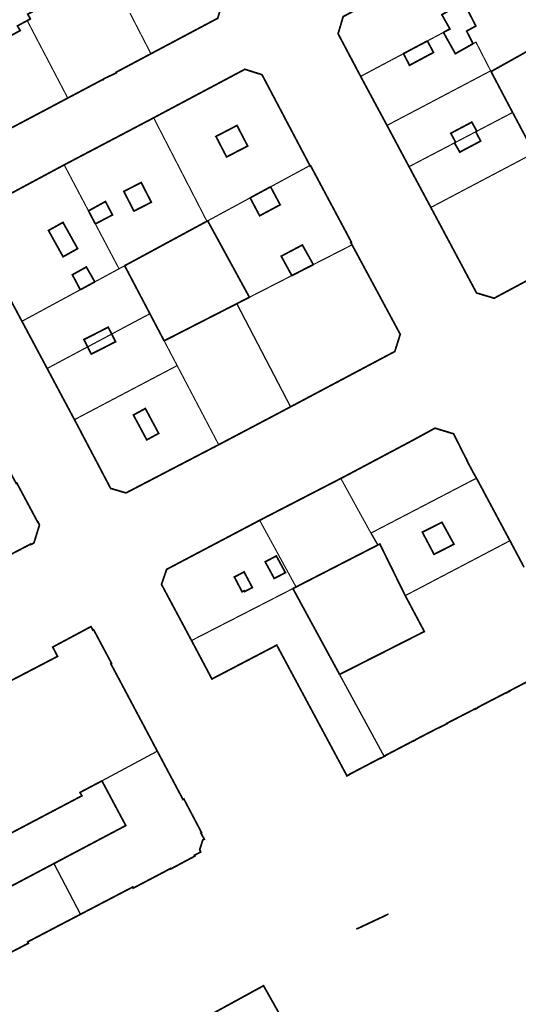
# Model space of a CAD drawing. Units: inches. Extents: x 574422 to 589548, y 4788400 to 4798536.
# Drawn here: x 582327 to 582413, y 4796385 to 4796555 of the extents above; entities that cross this region are included whole.
import ezdxf

# ---------------------------------------------------------------- set-up
doc = ezdxf.new("R2010")
doc.units = ezdxf.units.IN
doc.header["$MEASUREMENT"] = 0
for name, color, linetype, lineweight in [('080111', 7, 'Continuous', 30), ('080117', 7, 'Continuous', 20), ('080119', 7, 'Continuous', 30), ('080126', 7, 'Continuous', 30)]:
    doc.layers.add(name, color=color, linetype=linetype, lineweight=lineweight)
doc.layers.add('080118', color=9, linetype='Continuous')

msp = doc.modelspace()

# ---------------------------------------------------------------- linework, layer by layer
at = {"layer": '080111', "const_width": 0.3, "flags": 128}
for points in [[(582349.4919058069, 4796549.065457066), (582360.9827108961, 4796555.170036845), (582361.2214883819, 4796555.954080662), (582361.6529716639, 4796557.370888441), (582361.8917492512, 4796558.154932592), (582357.8663807542, 4796565.740989925), (582357.0725451143, 4796567.237022569), (582356.5431176929, 4796568.234761479), (582356.5591174321, 4796568.24376088), (582356.5761171433, 4796568.252760259), (582354.457263226, 4796572.251692308), (582352.3374093586, 4796576.25162435)], [(582385.5897975559, 4796545.167791837), (582383.6519313452, 4796548.833729446), (582381.7090654699, 4796552.508666907), (582382.5871039309, 4796555.457564344), (582388.3940055792, 4796558.54935179), (582394.2039071851, 4796561.643139115), (582396.2618723334, 4796562.739063781), (582398.3198374818, 4796563.834988447)], [(582349.4919058069, 4796549.065457066), (582349.3299085562, 4796548.979462989), (582343.5320068246, 4796545.895675122), (582343.4980046087, 4796545.747680052), (582341.3860431636, 4796544.752753682), (582341.2710426662, 4796544.57776112), (582341.1610463684, 4796544.604762718), (582336.965117676, 4796542.381915986), (582335.1751481023, 4796541.43398136)], [(582376.8607153901, 4796529.818415074), (582374.159902061, 4796534.937327845), (582371.4060924281, 4796540.158238859), (582368.6102856634, 4796545.457148563), (582368.1063049177, 4796545.616159482), (582366.1093827444, 4796546.246208211), (582365.6593894222, 4796546.388185563), (582359.8024886987, 4796543.273399845), (582353.946587947, 4796540.158614104), (582352.3606148189, 4796539.314672141), (582350.7746417123, 4796538.471730153), (582350.3686484852, 4796538.25074515), (582349.9626552793, 4796538.030760119)], [(582385.5897975559, 4796545.167791837), (582385.8237813942, 4796544.724799381), (582388.2806135117, 4796540.157876188), (582389.0629144859, 4796538.705077806), (582389.20355048, 4796538.443904995), (582389.6940531811, 4796537.531480392), (582390.1254874552, 4796536.728933853)], [(582335.1751481023, 4796541.43398136), (582333.9711685821, 4796540.797025315), (582332.7681890117, 4796540.159069275), (582323.8653403263, 4796535.443394457)], [(582349.9626552793, 4796538.030760119), (582342.2627867875, 4796533.982040517), (582334.5639182671, 4796529.933320893)], [(582393.9212269182, 4796529.619054052), (582392.0793533194, 4796533.067995756), (582390.1254874552, 4796536.728933853)], [(582327.291545921, 4796503.006241403), (582327.1845532559, 4796503.206238027), (582326.8133534956, 4796503.900106443), (582326.0536401266, 4796505.32020734), (582322.8354304418, 4796511.335874099), (582322.0894231112, 4796512.730354864), (582318.7701301178, 4796518.934972486), (582319.7151683538, 4796521.961866269), (582331.6518930226, 4796528.37157645), (582332.8458019851, 4796529.012674459), (582334.3629216934, 4796529.82732822), (582334.5639182671, 4796529.933320893)], [(582384.1122161726, 4796516.166646664), (582383.8902313493, 4796516.579639714), (582383.9932296296, 4796516.635635911), (582376.9907103683, 4796529.756414039), (582376.9527110169, 4796529.736415423), (582376.9147116655, 4796529.716416808), (582376.8877135278, 4796529.767415941), (582376.8607153901, 4796529.818415074)], [(582393.9212269182, 4796529.619054052), (582393.9352259407, 4796529.592054518), (582393.9872223801, 4796529.495056153), (582394.0952149953, 4796529.294059536), (582394.2032075888, 4796529.092062948), (582395.9410885451, 4796525.848117661), (582396.7607561842, 4796524.318526631), (582397.3258150994, 4796523.264063815), (582397.6799694515, 4796522.603172381)], [(582373.5167718102, 4796488.278360142), (582391.4706126713, 4796497.804009652), (582392.40564988, 4796500.769905381), (582387.9969509178, 4796508.954767846), (582384.1122161726, 4796516.166646664)], [(582331.627248309, 4796494.884378719), (582329.459397115, 4796498.945310061), (582328.2732984392, 4796501.167171645), (582327.5194983935, 4796502.579229004), (582327.291545921, 4796503.006241403)], [(582336.3299254954, 4796486.074527673), (582336.0758226847, 4796486.550454878), (582335.3267853056, 4796487.953380192), (582334.8558700822, 4796488.835390764), (582333.9780869165, 4796490.479453207), (582331.7306591747, 4796494.690610778), (582331.627248309, 4796494.884378719)], [(582361.1571281346, 4796481.75911654), (582361.2291269079, 4796481.797113914), (582370.4679692382, 4796486.660777311), (582373.5167718102, 4796488.278360142)], [(582336.3299254954, 4796486.074527673), (582336.4239190451, 4796485.898530648), (582336.9986492767, 4796484.805427238), (582337.8098421353, 4796483.262585695), (582342.115222569, 4796475.074003005), (582342.3015109961, 4796474.719693273), (582342.5564943105, 4796474.234729867), (582345.201402503, 4796473.45569513), (582361.1571281346, 4796481.75911654)], [(582405.5297449338, 4796475.995326425), (582405.3679624997, 4796476.275441256), (582405.2617625119, 4796476.459319015), (582404.9937801113, 4796476.924311577), (582404.6418042642, 4796477.583300442), (582404.2908284101, 4796478.243289254), (582403.9098549333, 4796478.974276695), (582403.9368544895, 4796478.98927569), (582403.3438959913, 4796480.137255854), (582402.7509374933, 4796481.285236019), (582402.76193731, 4796481.291235612), (582402.7719371336, 4796481.296235254), (582401.5770213602, 4796483.6371945), (582398.3881327114, 4796484.607235507), (582395.5411801551, 4796483.05534074), (582394.2022024671, 4796482.325390236), (582382.7893960885, 4796476.263807561), (582382.1824065882, 4796475.950829489)], [(582323.0161979549, 4796481.17095299), (582323.0291836455, 4796481.1469461), (582323.2531300825, 4796480.732932111), (582326.2859752347, 4796475.126054271), (582326.3949733658, 4796475.18305031), (582330.0057258592, 4796468.435164214), (582330.0557250206, 4796468.462162373), (582330.3047062623, 4796467.918172461), (582329.3496673646, 4796464.84728014), (582328.8126764152, 4796464.559299855), (582328.7896779921, 4796464.602299129), (582328.7676795406, 4796464.645298382), (582319.4618389825, 4796459.775636596), (582310.1549984316, 4796454.904974857)], [(582368.2086481975, 4796468.740334462), (582375.1955274035, 4796472.346081961), (582382.1824065882, 4796475.950829489)], [(582356.4825361926, 4796448.045173831), (582356.4525382476, 4796448.101172886), (582351.3088908562, 4796457.715010592), (582352.2009210971, 4796460.299918058), (582368.1476492407, 4796468.708336682), (582368.1726022147, 4796468.721426083), (582368.2086481975, 4796468.740334462)], [(582323.0183946698, 4796439.899677356), (582333.4221320185, 4796445.3167469), (582332.5861902168, 4796446.920719345), (582338.7030969261, 4796450.193485299), (582339.1740790061, 4796450.445477718), (582339.5120562606, 4796449.833487823), (582339.6310543017, 4796449.899483392), (582342.707842754, 4796444.119581298), (582342.5908447421, 4796444.057585574), (582350.5894125167, 4796429.002647328)], [(582389.6414454264, 4796428.094514043), (582389.0671759737, 4796427.785048488), (582389.0431776434, 4796427.831047698), (582383.7292686015, 4796425.046240943), (582383.744267574, 4796425.018241416), (582383.2342762235, 4796424.747260068), (582381.164266634, 4796428.603117294), (582381.105647109, 4796428.712309308), (582372.4421588875, 4796444.8499996), (582372.3858745121, 4796444.954841875), (582371.1511029046, 4796447.254880992), (582367.7431357931, 4796445.474050373), (582367.6523777089, 4796445.426624807), (582359.989294324, 4796441.422286422), (582358.2364152333, 4796444.73323013), (582356.4825361926, 4796448.045173831)], [(582337.3539006665, 4796400.9087797), (582338.5283215254, 4796401.52233634), (582343.6569524459, 4796404.201704237), (582346.3499116782, 4796405.608595985), (582346.4131699615, 4796405.484736354), (582346.4449049848, 4796405.422599222), (582352.8727950695, 4796408.796365318), (582352.9097924934, 4796408.725366538), (582357.0427225011, 4796410.926215249), (582356.967727746, 4796411.071212746), (582358.0587089905, 4796411.639173178), (582357.8857224968, 4796412.039165543), (582358.4197432973, 4796413.712106587), (582358.6867382987, 4796413.832097443), (582358.1007777322, 4796414.893079926), (582358.2157758441, 4796414.957075638), (582355.1609874336, 4796420.767976377), (582355.0079900133, 4796420.685981994), (582350.5894125167, 4796429.002647328)], [(582337.3539006665, 4796400.9087797), (582336.0938327435, 4796400.250478177), (582330.9501323163, 4796397.563237467), (582328.2742217123, 4796396.165252491), (582328.3438919316, 4796396.032085508), (582328.3982130996, 4796395.928256552), (582319.349368923, 4796391.229584388), (582317.859396015, 4796390.522636477), (582317.7874009811, 4796390.658634164), (582316.7314199469, 4796390.146671389), (582316.4034378524, 4796390.546667086), (582316.5154418949, 4796390.882655145), (582315.2354869902, 4796391.290671075), (582315.107482714, 4796390.922684269), (582314.5824921976, 4796390.670702705), (582314.0095310903, 4796391.723685134), (582313.8785332822, 4796391.652689965), (582310.8977395048, 4796397.311593428), (582311.0927362059, 4796397.415586286), (582306.6469212979, 4796405.735601928)]]:
    msp.add_lwpolyline(points, dxfattribs=at)
at = {"layer": '080111'}
for points in [[(582424.2610597925, 4796515.37880611, 0.3, 0.3, 0), (582408.5713245054, 4796506.977381764, 0.3, 0.3, 0), (582405.5424299836, 4796507.885421093, 0.3, 0.3, 0), (582397.6889688306, 4796522.58617267, 0.3, 0.3, 0), (582397.6799694515, 4796522.603172381, 0.3, 0.3, 0)], [(582411.2903500776, 4796465.230508124, 0.3, 0.3, 0), (582408.4095475306, 4796470.613417271, 0.3, 0.3, 0), (582405.5297449338, 4796475.995326425, 0.3, 0.3, 0)]]:
    msp.add_lwpolyline(points, format="xyseb", dxfattribs=at)
at = {"layer": '080111', "const_width": 0.3}
for points in [[(582411.2903500776, 4796465.230508124), (582411.4202047976, 4796464.986411261), (582413.7251826045, 4796460.653585687)], [(582414.7420712676, 4796441.209462691), (582411.154797576, 4796439.345245677), (582411.1667967626, 4796439.323246042), (582411.1777959777, 4796439.301246431), (582410.6338053558, 4796439.019266126), (582410.6128068115, 4796439.059265441), (582405.8098894785, 4796436.563439502), (582405.8208887364, 4796436.543439833), (582405.8308880229, 4796436.523440186), (582405.3138967853, 4796436.248459102), (582405.2918983122, 4796436.290458382), (582400.48968618, 4796433.821649317), (582400.4779817429, 4796433.815632085), (582400.4909808367, 4796433.790632515), (582400.5039799089, 4796433.764632975), (582400.23698437, 4796433.619642827), (582400.2118343972, 4796433.605933956), (582399.970988803, 4796433.474652659), (582399.9168110312, 4796433.448672612), (582399.6657501187, 4796433.32828054), (582399.3350002979, 4796433.169674983), (582398.6667806623, 4796432.859587652), (582397.4550334936, 4796432.231742009), (582396.4338942115, 4796431.70308321), (582396.2150548873, 4796431.589786879), (582395.6730641659, 4796431.305806587), (582395.1320734158, 4796431.021826274), (582395.140072845, 4796431.005826556), (582394.6550808281, 4796430.736844613), (582394.6410818271, 4796430.76484412), (582394.2010893499, 4796430.533860132), (582391.9651276415, 4796429.362941421), (582391.3977718017, 4796429.065577249), (582389.9300973366, 4796428.296335493), (582389.8781346733, 4796428.269100673), (582389.7291659113, 4796428.191022738), (582389.748164534, 4796428.152023436), (582389.6414454264, 4796428.094514043)]]:
    msp.add_lwpolyline(points, dxfattribs=at)
at = {"layer": '080111', "flags": 128}
msp.add_lwpolyline([(582390.3075010619, 4796400.847751388, 0.3, 0.3, 0), (582390.2795638527, 4796400.905785279, 0.3, 0.3, 0), (582384.9636611432, 4796398.41297028, 0.3, 0.3, 0), (582385.026748973, 4796398.292029426, 0, 0, 0), (582385.9385933047, 4796396.544002369, 0, 0, 0), (582386.5990206396, 4796395.279921565, 0, 0, 0), (582386.8277754849, 4796394.842076864, 0, 0, 0), (582386.9070195251, 4796394.690401025, 0, 0, 0), (582386.9145254592, 4796394.676034408, 0, 0, 0), (582389.4844798594, 4796395.947943074, 0, 0, 0), (582389.6593128915, 4796396.034402516, 0, 0, 0), (582391.7542519293, 4796397.070403879, 0, 0, 0), (582391.8884637536, 4796397.136775086, 0, 0, 0), (582392.054434238, 4796397.218851769, 0, 0, 0), (582390.4332160855, 4796400.586603906, 0, 0, 0), (582390.3280540283, 4796400.805056767, 0, 0, 0)], format="xyseb", close=True, dxfattribs=at)
at = {"layer": '080111', "const_width": 0.3, "flags": 128}
msp.add_lwpolyline([(582368.8749072851, 4796388.620593986), (582368.6927434917, 4796388.520926027), (582357.2661002361, 4796382.269023755), (582357.914391926, 4796381.163319125), (582358.9644460238, 4796379.372381965), (582359.4729567064, 4796378.505083147), (582360.4424128123, 4796376.850422178), (582361.3559514034, 4796375.291200838), (582361.6788131836, 4796374.740142587), (582362.4388009633, 4796375.175113908), (582363.1977887931, 4796375.611085221), (582368.2184480354, 4796366.386239121), (582378.2082810447, 4796371.80787054), (582375.0854914695, 4796377.474776829), (582373.4717068474, 4796380.402784687), (582372.2096309368, 4796382.692661624), (582371.9627018726, 4796383.140683145), (582370.7676359768, 4796385.261567282), (582369.6374164451, 4796387.26736854), (582369.166808032, 4796388.102557562)], close=True, dxfattribs=at)
at = {"layer": '080117', "const_width": 0.2, "flags": 128}
for points in [[(582328.2016325743, 4796554.766752849), (582331.688390349, 4796548.10086709), (582335.1751481023, 4796541.43398136)], [(582349.4919058069, 4796549.065457066), (582345.8761591078, 4796556.076335805)], [(582397.0806025809, 4796551.2693717), (582399.8465556523, 4796552.738270564)], [(582407.9769487842, 4796546.12416028), (582406.7372697117, 4796548.533241804), (582405.433361158, 4796551.066197942), (582405.1893651384, 4796550.929207073), (582404.9463690905, 4796550.792216184)], [(582385.5897975559, 4796545.167791837), (582389.8967244738, 4796547.454634367), (582392.9646724132, 4796549.083522198)], [(582390.1254874552, 4796536.728933853), (582392.1644526054, 4796537.799859635), (582394.2034177341, 4796538.869785447), (582395.4273968374, 4796539.513740864), (582396.6503759691, 4796540.157696303), (582402.3032795377, 4796543.135490294), (582407.9769487842, 4796546.12416028)], [(582407.9769487842, 4796546.12416028), (582408.0401783155, 4796546.001285658)], [(582349.9626552793, 4796538.030760119), (582354.5463338657, 4796529.128914242), (582359.1290124805, 4796520.227068388)], [(582405.5920270064, 4796535.728629821), (582407.2949978241, 4796536.619567933), (582411.7549214313, 4796538.954405813)], [(582401.9460894533, 4796533.819762357), (582402.8360742098, 4796534.285730004), (582405.4070301722, 4796535.63163655)], [(582393.9212269182, 4796529.619054052), (582394.062224507, 4796529.693048922), (582394.2032220956, 4796529.767043792), (582397.9691575759, 4796531.737906917), (582401.7360930489, 4796533.709769992)], [(582397.6799694515, 4796522.603172381), (582406.5658179962, 4796527.289848388), (582415.4556664487, 4796531.977524281)], [(582334.5639182671, 4796529.933320893), (582338.7426294523, 4796522.013455851)], [(582376.8607153901, 4796529.818415074), (582370.0888288572, 4796526.155664572)], [(582366.5718877933, 4796524.253794137), (582359.2610102817, 4796520.299063507)], [(582339.9275475516, 4796519.767494124), (582344.0012659504, 4796512.044625749)], [(582377.4453322047, 4796512.761886583), (582384.1122161726, 4796516.166646664)], [(582344.9732496694, 4796512.570589931), (582344.4872578098, 4796512.30760784), (582344.0012659504, 4796512.044625749)], [(582344.0012659504, 4796512.044625749), (582339.8343357686, 4796509.790779273)], [(582366.4445236323, 4796507.14228251), (582367.9374976587, 4796507.905228769), (582373.7463965638, 4796510.872019718)], [(582337.3293777399, 4796508.435871565), (582335.6464059466, 4796507.525933562), (582327.291545921, 4796503.006241403)], [(582342.7355133499, 4796500.804872797), (582349.311948985, 4796504.309731128)], [(582338.5947612367, 4796498.597998585), (582340.5160978647, 4796499.622053214), (582342.7355133499, 4796500.804872797)], [(582354.0056237404, 4796495.374883822), (582353.0656888878, 4796497.164853224), (582351.7637790953, 4796499.64281088)], [(582331.627248309, 4796494.884378719), (582338.5947612367, 4796498.597998585)], [(582354.0056237404, 4796495.374883822), (582345.1677746072, 4796490.724205762), (582336.3299254954, 4796486.074527673)], [(582361.1571281346, 4796481.75911654), (582357.5813759374, 4796488.56700018), (582354.0056237404, 4796495.374883822)], [(582387.3570574841, 4796466.540985327), (582384.7702320219, 4796471.245907397), (582382.1824065882, 4796475.950829489)], [(582405.5297449338, 4796475.995326425), (582396.4999002394, 4796471.297653825), (582394.2019397531, 4796470.101737155), (582390.7799986152, 4796468.321861216), (582387.3570574841, 4796466.540985327)], [(582374.4712239212, 4796457.269525411), (582371.3404360343, 4796463.00442994), (582368.2086481975, 4796468.740334462)], [(582393.2666583777, 4796455.775163854), (582393.7336503896, 4796456.020146864), (582394.2016423946, 4796456.266129823), (582402.2785042276, 4796460.502835989), (582411.2903500776, 4796465.230508124)], [(582356.4825361926, 4796448.045173831), (582365.5183793411, 4796452.678848119), (582373.9302333217, 4796456.992544899)]]:
    msp.add_lwpolyline(points, dxfattribs=at)
at = {"layer": '080118', "flags": 128}
for points in [[(582364.2675163958, 4796506.030186051), (582373.5167718102, 4796488.278360142)], [(582387.3570574841, 4796466.540985327), (582388.5408734841, 4796464.485426327)], [(582381.9676874689, 4796442.208791722), (582389.6414454264, 4796428.094514043)], [(582341.0574546119, 4796423.881191149), (582350.5894125167, 4796429.002647328)], [(582332.7788834949, 4796409.640773229), (582337.3539006665, 4796400.9087797)]]:
    msp.add_lwpolyline(points, dxfattribs=at)
at = {"layer": '080119', "const_width": 0.3, "flags": 128}
for points in [[(582399.8465556523, 4796552.738270564), (582400.9615367313, 4796553.330229799), (582399.5696290203, 4796555.786190013), (582401.9225906965, 4796557.110101867)], [(582401.9225906965, 4796557.110101867), (582402.233569405, 4796556.530111645), (582403.6335468662, 4796557.330058852), (582405.4174212728, 4796553.842119502), (582403.8334473144, 4796552.962178518), (582404.3894082166, 4796551.877197362), (582404.9463690905, 4796550.792216184)], [(582392.9646724132, 4796549.083522198), (582393.4836361062, 4796548.079539539), (582394.001599806, 4796547.074556928), (582394.2035963943, 4796547.182549522), (582398.1295301061, 4796549.282405546), (582397.6055663186, 4796550.275388627), (582397.0806025809, 4796551.2693717)], [(582392.9646724132, 4796549.083522198), (582394.2036513914, 4796549.741476896), (582397.0806025809, 4796551.2693717)], [(582404.9463690905, 4796550.792216184), (582401.8894189261, 4796549.074330641), (582400.8674873034, 4796550.906300613), (582399.8465556523, 4796552.738270564)], [(582405.4070301722, 4796535.63163655), (582405.4990285927, 4796535.679633209), (582405.5920270064, 4796535.728629821)], [(582366.5718877933, 4796524.253794137), (582367.3898314596, 4796522.712820292), (582368.208775119, 4796521.172846396), (582371.7367155697, 4796523.06071699), (582370.9127722243, 4796524.608690768), (582370.0888288572, 4796526.155664572)], [(582370.0888288572, 4796526.155664572), (582368.060862836, 4796525.05873929), (582366.5718877933, 4796524.253794137)], [(582338.7426294523, 4796522.013455851), (582341.6655810556, 4796523.621347395), (582342.8734972554, 4796521.317386821), (582339.9275475516, 4796519.767494124)], [(582339.9275475516, 4796519.767494124), (582339.2825921194, 4796520.989473307), (582338.7426294523, 4796522.013455851)], [(582373.7463965638, 4796510.872019718), (582372.8334583875, 4796512.542991918), (582371.9205201898, 4796514.212964144), (582375.5604583217, 4796516.140831199), (582376.5033952382, 4796514.450858895), (582377.4453322047, 4796512.761886583)], [(582339.8343357686, 4796509.790779273), (582338.3774321157, 4796512.349737962), (582335.9704717357, 4796511.01482758), (582337.3293777399, 4796508.435871565)], [(582373.7463965638, 4796510.872019718), (582377.4453322047, 4796512.761886583)], [(582337.3293777399, 4796508.435871565), (582339.8343357686, 4796509.790779273)], [(582338.5947612367, 4796498.597998585), (582337.9561755041, 4796499.854101649), (582342.1371025806, 4796501.981951399), (582342.7355133499, 4796500.804872797)], [(582342.7355133499, 4796500.804872797), (582343.406012923, 4796499.485994963), (582339.2250858465, 4796497.358145213), (582338.5947612367, 4796498.597998585)]]:
    msp.add_lwpolyline(points, dxfattribs=at)
for points in [[(582360.6812822556, 4796534.828620624), (582364.3092198038, 4796536.713489155), (582366.1450917677, 4796533.180549963), (582362.5171542192, 4796531.295681433)], [(582346.5694064606, 4796521.973288771), (582344.830528692, 4796525.364229906), (582347.817476781, 4796526.893122318), (582349.5563545496, 4796523.502181183)], [(582334.3775836339, 4796514.117773752), (582331.8567522368, 4796518.633699768), (582334.3537113736, 4796520.029606485), (582336.8745427709, 4796515.513680469)], [(582346.480654515, 4796486.870286921), (582348.7764974127, 4796482.592358987), (582350.8244633178, 4796483.710283243), (582348.5286204199, 4796487.988211177)], [(582398.2296702248, 4796462.879855549), (582396.2098098228, 4796466.707790323), (582399.5817504888, 4796468.399669833), (582401.6576105909, 4796464.631732152)], [(582372.6393288907, 4796459.734494826), (582371.0814347665, 4796462.603446887), (582369.1594677144, 4796461.598516716), (582370.7173618384, 4796458.729564655)], [(582365.533533161, 4796459.855644112), (582363.8555620209, 4796458.98270495), (582364.5225157323, 4796457.709726744), (582365.1904694156, 4796456.436748514), (582365.5274636769, 4796456.61473622), (582365.6054583684, 4796456.470738631), (582366.9434353539, 4796457.166690122)]]:
    msp.add_lwpolyline(points, close=True, dxfattribs=at)
at = {"layer": '080119'}
for points in [[(582405.5920270064, 4796535.728629821, 0.3, 0.3, 0), (582404.7230852174, 4796537.289604194, 0.3, 0.3, 0), (582401.1071465764, 4796535.3697364, 0.3, 0.3, 0), (582401.9460894533, 4796533.819762357, 0.3, 0.3, 0)], [(582401.7360930489, 4796533.709769992, 0.3, 0.3, 0), (582402.6590328973, 4796532.129794996, 0.3, 0.3, 0), (582406.254971762, 4796534.033663676, 0.3, 0.3, 0), (582405.4070301722, 4796535.63163655, 0.3, 0.3, 0)], [(582401.9460894533, 4796533.819762357, 0.3, 0.3, 0), (582401.8410912511, 4796533.764766174, 0.3, 0.3, 0), (582401.7360930489, 4796533.709769992, 0.3, 0.3, 0)]]:
    msp.add_lwpolyline(points, format="xyseb", dxfattribs=at)
at = {"layer": '080126', "const_width": 0.3, "flags": 128}
for points in [[(582328.2016325743, 4796554.766752849), (582328.4696280631, 4796554.910743004), (582328.7386235452, 4796555.055733106), (582328.5096388774, 4796555.466726365), (582328.2816541812, 4796555.8777196), (582335.2695333805, 4796559.484467048), (582342.2584125729, 4796563.092214447)], [(582324.4916717352, 4796551.689919909), (582325.7336510797, 4796552.368873947), (582326.9896302205, 4796553.056827427), (582326.7516455717, 4796553.45682119), (582326.5136609443, 4796553.857814925), (582327.6256422589, 4796554.456774026), (582328.2016325743, 4796554.766752849)], [(582408.0401783155, 4796546.001285658), (582412.6991021422, 4796548.609111513), (582417.359025962, 4796551.217937319)], [(582408.0401783155, 4796546.001285658), (582408.0511775304, 4796545.979286047), (582408.0631766956, 4796545.956286442), (582408.2411642292, 4796545.611292407), (582411.1159654207, 4796540.157385404), (582411.4349434294, 4796539.555395634), (582411.7549214313, 4796538.954405813)], [(582344.9732496694, 4796512.570589931), (582352.0761306556, 4796516.41232824), (582359.1290124805, 4796520.227068388)], [(582359.1290124805, 4796520.227068388), (582359.1950113811, 4796520.263065947), (582359.2610102817, 4796520.299063507)], [(582359.2610102817, 4796520.299063507), (582362.7547735961, 4796513.90017002), (582366.4445236323, 4796507.14228251)], [(582349.311948985, 4796504.309731128), (582347.1420993307, 4796508.439660554), (582344.9732496694, 4796512.570589931)], [(582366.4445236323, 4796507.14228251), (582364.2675163958, 4796506.030186051)], [(582364.2675163958, 4796506.030186051), (582351.7637790953, 4796499.64281088)], [(582351.7637790953, 4796499.64281088), (582350.5378640294, 4796501.975771017), (582349.311948985, 4796504.309731128)], [(582393.2666583777, 4796455.775163854), (582388.8929735953, 4796464.666005529), (582388.5408734841, 4796464.485426327)], [(582374.4712239212, 4796457.269525411), (582374.5262229621, 4796457.297523433), (582374.5802220312, 4796457.325521478), (582388.5408734841, 4796464.485426327)], [(582373.9302333217, 4796456.992544899), (582374.4712239212, 4796457.269525411)], [(582381.9676874689, 4796442.208791722), (582378.4139288017, 4796448.744682609), (582373.9302333217, 4796456.992544899)], [(582393.2666583777, 4796455.775163854), (582394.2015940814, 4796454.018193623), (582395.9154761917, 4796450.796248227), (582396.5544322666, 4796449.59626855), (582395.3774528612, 4796449.00031076), (582394.2014734488, 4796448.40535292), (582392.6904998901, 4796447.640407106), (582381.9676874689, 4796442.208791722)], [(582316.3008768196, 4796410.835093495), (582320.0298132208, 4796412.799957585), (582320.3397919149, 4796412.217967439), (582337.6034974467, 4796421.31333826), (582337.2915188309, 4796421.896328421), (582341.0574546119, 4796423.881191149)], [(582341.0574546119, 4796423.881191149), (582345.1621728832, 4796416.193321112), (582332.7788834949, 4796409.640773229)], [(582332.7788834949, 4796409.640773229), (582320.3955941068, 4796403.088225347), (582316.3008768196, 4796410.835093495)]]:
    msp.add_lwpolyline(points, dxfattribs=at)
at = {"layer": '080126'}
msp.add_lwpolyline([(582414.808711009, 4796533.19650359, 0.3, 0.3, 0), (582412.9628382114, 4796536.677444473, 0.3, 0.3, 0), (582411.7549214313, 4796538.954405813, 0.3, 0.3, 0)], format="xyseb", dxfattribs=at)

doc.saveas('drawing.dxf')
